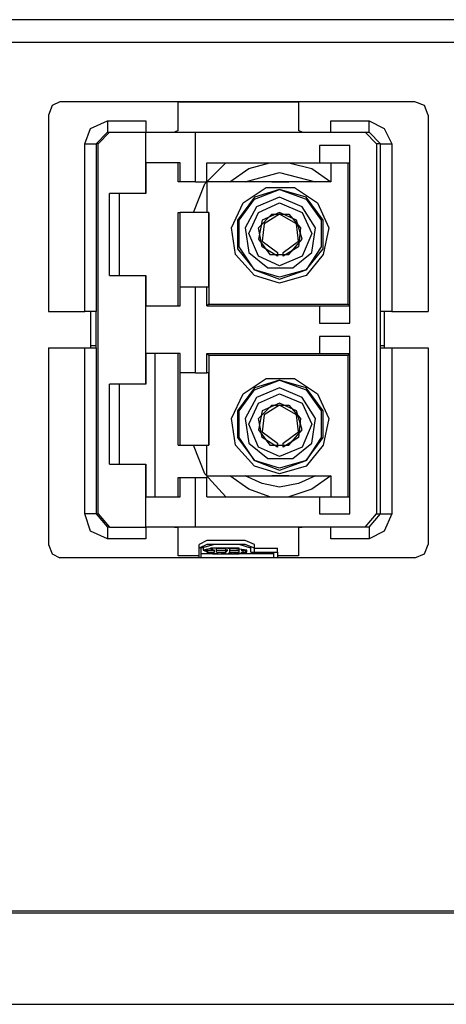
# Model space of a CAD drawing. Extents: x 0 to 11, y 0 to 8.5.
# Drawn here: x 2.9 to 3.1, y 3.5 to 4 of the extents above; entities that cross this region are included whole.
import ezdxf

# ---------------------------------------------------------------- set-up
doc = ezdxf.new("R2010")
doc.units = 0
doc.layers.get('0').update_dxf_attribs({"linetype": 'CONTINUOUS'})

msp = doc.modelspace()

# ---------------------------------------------------------------- linework, layer by layer
for p, q in [((3.35433, 3.96752), (2.00689, 3.96752)), ((3.32776, 3.95571), (2.0315, 3.95571)), ((2.90256, 3.92323), (2.90059, 3.91831)), ((2.9065, 3.9252), (2.90256, 3.92323)), ((3.08957, 3.9252), (2.9065, 3.9252)), ((2.96752, 3.91043), (2.96752, 3.9252)), ((2.96752, 3.9252), (3.02953, 3.9252)), ((3.02953, 3.9252), (3.02953, 3.91043)), ((3.09449, 3.92323), (3.08957, 3.9252)), ((3.09646, 3.91831), (3.09449, 3.92323)), ((2.90059, 3.91831), (2.90059, 3.81693)), ((3.09646, 3.91831), (3.09646, 3.81693)), ((2.91929, 3.90354), (2.92224, 3.91142)), ((2.92224, 3.91142), (2.9311, 3.91535)), ((2.9311, 3.91535), (2.95079, 3.91535)), ((2.9311, 3.91535), (2.9311, 3.91142)), ((2.9311, 3.91142), (2.9311, 3.90945)), ((2.95079, 3.91535), (2.95079, 3.90945)), ((3.04626, 3.91535), (3.06594, 3.91535)), ((3.04626, 3.90945), (3.04626, 3.91535)), ((3.06594, 3.91535), (3.07382, 3.91142)), ((3.06594, 3.91142), (3.06594, 3.91535)), ((3.06594, 3.90945), (3.06594, 3.91142)), ((3.07382, 3.91142), (3.07776, 3.90354)), ((2.9311, 3.90945), (2.9252, 3.90354)), ((2.93209, 3.90945), (2.92618, 3.90354)), ((2.9311, 3.90945), (2.93209, 3.90945)), ((2.93209, 3.90945), (2.95079, 3.90945)), ((2.95079, 3.87795), (2.95079, 3.90945)), ((2.95079, 3.90945), (2.9685, 3.90945)), ((2.96752, 3.91043), (2.96555, 3.90945)), ((2.9685, 3.90945), (2.97638, 3.90945)), ((2.97638, 3.90945), (3.06398, 3.90945)), ((2.97638, 3.88386), (2.97638, 3.90945)), ((3.0315, 3.90945), (3.02953, 3.91043)), ((3.06398, 3.90945), (3.06594, 3.90945)), ((3.06988, 3.90354), (3.06398, 3.90945)), ((3.07185, 3.90354), (3.06594, 3.90945)), ((2.91929, 3.81693), (2.91929, 3.90354)), ((2.91929, 3.90354), (2.92323, 3.90354)), ((2.92323, 3.90354), (2.9252, 3.90354)), ((2.92618, 3.90354), (2.9252, 3.90354)), ((2.9252, 3.90354), (2.9252, 3.81693)), ((2.92618, 3.7126), (2.92618, 3.90354)), ((3.04035, 3.90256), (3.04035, 3.8937)), ((3.0561, 3.90256), (3.04035, 3.90256)), ((3.0561, 3.81102), (3.0561, 3.90256)), ((3.07185, 3.90354), (3.06988, 3.90354)), ((3.06988, 3.90354), (3.06988, 3.7126)), ((3.07185, 3.81693), (3.07185, 3.90354)), ((3.07185, 3.90354), (3.07382, 3.90354)), ((3.07382, 3.90354), (3.07776, 3.90354)), ((3.07776, 3.90354), (3.07776, 3.81693)), ((2.95079, 3.8937), (2.95079, 3.87795)), ((2.96063, 3.8937), (2.95079, 3.8937)), ((2.9685, 3.8937), (2.96063, 3.8937)), ((2.96752, 3.88386), (2.96752, 3.8937)), ((2.9685, 3.88386), (2.9685, 3.8937)), ((2.9813, 3.88287), (2.99213, 3.8937)), ((2.98228, 3.88386), (2.98228, 3.8937)), ((2.98228, 3.8937), (3.04035, 3.8937)), ((2.99409, 3.88386), (3.00394, 3.89075)), ((3.00394, 3.89075), (3.01476, 3.8937)), ((3.02461, 3.8937), (3.03642, 3.89075)), ((3.03642, 3.89075), (3.04626, 3.88386)), ((3.04035, 3.8937), (3.0561, 3.8937)), ((3.04626, 3.8937), (3.04626, 3.88386)), ((3.05512, 3.82087), (3.05512, 3.8937)), ((3.00197, 3.88386), (3.01969, 3.88878)), ((3.01969, 3.88878), (3.03839, 3.88386)), ((2.9685, 3.88386), (2.96752, 3.88386)), ((2.97441, 3.88386), (2.9685, 3.88386)), ((2.97638, 3.88386), (2.97441, 3.88386)), ((2.97539, 3.86811), (2.9813, 3.88287)), ((2.97638, 3.88386), (2.98228, 3.88386)), ((2.98228, 3.88386), (2.98228, 3.86811)), ((3.04626, 3.88386), (2.98228, 3.88386)), ((3.00098, 3.87303), (3.0128, 3.88091)), ((3.0128, 3.88091), (3.02756, 3.88091)), ((3.01575, 3.88386), (3.01969, 3.88386)), ((3.01969, 3.88386), (3.02461, 3.88386)), ((3.02756, 3.88091), (3.03937, 3.87303)), ((2.95079, 3.87795), (2.93209, 3.87795)), ((2.93209, 3.83563), (2.93209, 3.87795)), ((2.93701, 3.87795), (2.93701, 3.83563)), ((3.00689, 3.87598), (2.99803, 3.86417)), ((3.00689, 3.875), (3.01969, 3.87992)), ((3.01969, 3.87992), (3.00689, 3.87598)), ((3.01969, 3.87598), (3.00787, 3.87106)), ((3.01969, 3.87992), (3.03346, 3.875)), ((3.03346, 3.87598), (3.01969, 3.87992)), ((3.0315, 3.87106), (3.01969, 3.87598)), ((3.04232, 3.86417), (3.03346, 3.87598)), ((2.99508, 3.86024), (3.00098, 3.87303)), ((2.99902, 3.86417), (3.00689, 3.875)), ((3.00787, 3.87106), (3.00197, 3.86024)), ((3.00886, 3.86811), (3.01969, 3.87303)), ((3.01969, 3.87303), (3.0315, 3.86811)), ((3.03839, 3.86024), (3.0315, 3.87106)), ((3.03346, 3.875), (3.04134, 3.86417)), ((3.03937, 3.87303), (3.04528, 3.86024)), ((2.96752, 3.86811), (2.9685, 3.86811)), ((2.96752, 3.81988), (2.96752, 3.86811)), ((2.9685, 3.82972), (2.9685, 3.86811)), ((2.98327, 3.86811), (2.9685, 3.86811)), ((2.98327, 3.86811), (2.98327, 3.82087)), ((2.98327, 3.82972), (2.98327, 3.86811)), ((2.98327, 3.86811), (2.98327, 3.86811)), ((3.00394, 3.85728), (3.00886, 3.86811)), ((3.00886, 3.86024), (3.01575, 3.86713)), ((3.01969, 3.86811), (3.01083, 3.86417)), ((3.01969, 3.86713), (3.01181, 3.8622)), ((3.01575, 3.86713), (3.02461, 3.86713)), ((3.02854, 3.86417), (3.01969, 3.86811)), ((3.02854, 3.8622), (3.01969, 3.86713)), ((3.02461, 3.86713), (3.03051, 3.86024)), ((3.0315, 3.86811), (3.03642, 3.85728)), ((2.99705, 3.84646), (2.99508, 3.86024)), ((2.99803, 3.86417), (2.99803, 3.84941)), ((2.99902, 3.85039), (2.99902, 3.86417)), ((3.00197, 3.86024), (3.00394, 3.84744)), ((3.01083, 3.86417), (3.00886, 3.85433)), ((3.01083, 3.85039), (3.00886, 3.86024)), ((3.01181, 3.8622), (3.01083, 3.85335)), ((3.0315, 3.85433), (3.02854, 3.86417)), ((3.02953, 3.85335), (3.02854, 3.8622)), ((3.03051, 3.86024), (3.02953, 3.85039)), ((3.03642, 3.84744), (3.03839, 3.86024)), ((3.04134, 3.86417), (3.04134, 3.85039)), ((3.04232, 3.84941), (3.04232, 3.86417)), ((3.04528, 3.86024), (3.04232, 3.84646)), ((3.00886, 3.84547), (3.00394, 3.85728)), ((3.03642, 3.85728), (3.0315, 3.84547)), ((3.00689, 3.83858), (2.99902, 3.85039)), ((3.00886, 3.85433), (3.01476, 3.84646)), ((3.01083, 3.85335), (3.0187, 3.84744)), ((3.0187, 3.84547), (3.01083, 3.85039)), ((3.02165, 3.84744), (3.02953, 3.85335)), ((3.02953, 3.85039), (3.02165, 3.84547)), ((3.02461, 3.84646), (3.0315, 3.85433)), ((3.04134, 3.85039), (3.03346, 3.83858)), ((3.00689, 3.83563), (2.99705, 3.84646)), ((2.99803, 3.84941), (3.00689, 3.83858)), ((3.00394, 3.84744), (3.01378, 3.83957)), ((3.01969, 3.84055), (3.00886, 3.84547)), ((3.01476, 3.84646), (3.02461, 3.84646)), ((3.0187, 3.84744), (3.0187, 3.84646)), ((3.0187, 3.84646), (3.0187, 3.84547)), ((3.0187, 3.84547), (3.0187, 3.84547)), ((3.0315, 3.84547), (3.01969, 3.84055)), ((3.02165, 3.84646), (3.02165, 3.84744)), ((3.02165, 3.84547), (3.02165, 3.84646)), ((3.02165, 3.84547), (3.02165, 3.84547)), ((3.02657, 3.83957), (3.03642, 3.84744)), ((3.03346, 3.83858), (3.04232, 3.84941)), ((3.04232, 3.84646), (3.03346, 3.83563)), ((3.01378, 3.83957), (3.02657, 3.83957)), ((2.93209, 3.83563), (2.95079, 3.83563)), ((2.95079, 3.83563), (2.95079, 3.81988)), ((2.95079, 3.77953), (2.95079, 3.83563)), ((3.01969, 3.83465), (3.00689, 3.83858)), ((3.00689, 3.83858), (3.01969, 3.83366)), ((3.01969, 3.83169), (3.00689, 3.83563)), ((3.03346, 3.83858), (3.01969, 3.83465)), ((3.01969, 3.83366), (3.03346, 3.83858)), ((3.03346, 3.83563), (3.01969, 3.83169)), ((2.9685, 3.81988), (2.9685, 3.82972)), ((2.9685, 3.82972), (2.97441, 3.82972)), ((2.97441, 3.82972), (2.97638, 3.82972)), ((2.97638, 3.82972), (2.98228, 3.82972)), ((2.97638, 3.78543), (2.97638, 3.82972)), ((2.98228, 3.81988), (2.98228, 3.82972)), ((2.98228, 3.82972), (2.98327, 3.82972)), ((2.95079, 3.81988), (2.96063, 3.81988)), ((2.96063, 3.81988), (2.9685, 3.81988)), ((2.98327, 3.82087), (2.98228, 3.81988)), ((2.98228, 3.81988), (3.04035, 3.81988)), ((2.98327, 3.82087), (3.05512, 3.82087)), ((3.04035, 3.81988), (3.04035, 3.81102)), ((3.04035, 3.81988), (3.0561, 3.81988)), ((3.0561, 3.81988), (3.05512, 3.82087)), ((2.90059, 3.81693), (2.91929, 3.81693)), ((2.9252, 3.81693), (2.91929, 3.81693)), ((2.92224, 3.81693), (2.92224, 3.79823)), ((2.9252, 3.79823), (2.9252, 3.81693)), ((3.07185, 3.79823), (3.07185, 3.81693)), ((3.07776, 3.81693), (3.07185, 3.81693)), ((3.07382, 3.81693), (3.07382, 3.79823)), ((3.07776, 3.81693), (3.09646, 3.81693)), ((3.04035, 3.81102), (3.0561, 3.81102)), ((3.04035, 3.80413), (3.04035, 3.79528)), ((3.0561, 3.80413), (3.04035, 3.80413)), ((3.0561, 3.7126), (3.0561, 3.80413)), ((2.9252, 3.79921), (2.92224, 3.79921)), ((3.07382, 3.79921), (3.07185, 3.79921)), ((2.90059, 3.79823), (2.91929, 3.79823)), ((2.90059, 3.79823), (2.90059, 3.69685)), ((2.91929, 3.7126), (2.91929, 3.79823)), ((2.91929, 3.79823), (2.9252, 3.79823)), ((2.9252, 3.79823), (2.9252, 3.7126)), ((2.95079, 3.79528), (2.95079, 3.77953)), ((2.96063, 3.79528), (2.95079, 3.79528)), ((2.95571, 3.72146), (2.95571, 3.79528)), ((2.9685, 3.79528), (2.96063, 3.79528)), ((2.96752, 3.74803), (2.96752, 3.79528)), ((2.9685, 3.78543), (2.9685, 3.79528)), ((2.98228, 3.78543), (2.98228, 3.79528)), ((2.98228, 3.79528), (3.04035, 3.79528)), ((2.98228, 3.79528), (2.98327, 3.79429)), ((3.05512, 3.79429), (2.98327, 3.79429)), ((2.98327, 3.79429), (2.98327, 3.74803)), ((3.04035, 3.79528), (3.0561, 3.79528)), ((3.05512, 3.79429), (3.0561, 3.79528)), ((3.05512, 3.72146), (3.05512, 3.79429)), ((3.07185, 3.7126), (3.07185, 3.79823)), ((3.07185, 3.79823), (3.07776, 3.79823)), ((3.07776, 3.79823), (3.09646, 3.79823)), ((3.07776, 3.79823), (3.07776, 3.7126)), ((3.09646, 3.79823), (3.09646, 3.69685)), ((2.9685, 3.74803), (2.9685, 3.78543)), ((2.97441, 3.78543), (2.9685, 3.78543)), ((2.97638, 3.78543), (2.97441, 3.78543)), ((2.97638, 3.78543), (2.98228, 3.78543)), ((2.98327, 3.78543), (2.98228, 3.78543)), ((2.98327, 3.74803), (2.98327, 3.78543)), ((2.95079, 3.77953), (2.93209, 3.77953)), ((2.93209, 3.73819), (2.93209, 3.77953)), ((2.93701, 3.77953), (2.93701, 3.73819)), ((3.00098, 3.77461), (3.0128, 3.78248)), ((3.00689, 3.77657), (3.01969, 3.7815)), ((3.01969, 3.7815), (3.00689, 3.77756)), ((3.0128, 3.78248), (3.02756, 3.78248)), ((3.01969, 3.7815), (3.03346, 3.77657)), ((3.03346, 3.77756), (3.01969, 3.7815)), ((3.02756, 3.78248), (3.03937, 3.77461)), ((2.99508, 3.76181), (3.00098, 3.77461)), ((3.00689, 3.77756), (2.99803, 3.76575)), ((2.99902, 3.76575), (3.00689, 3.77657)), ((3.01969, 3.77756), (3.00787, 3.77264)), ((3.00886, 3.76969), (3.01969, 3.77461)), ((3.0315, 3.77264), (3.01969, 3.77756)), ((3.01969, 3.77461), (3.0315, 3.76969)), ((3.04232, 3.76575), (3.03346, 3.77756)), ((3.03346, 3.77657), (3.04134, 3.76575)), ((3.03937, 3.77461), (3.04528, 3.76181)), ((3.00787, 3.77264), (3.00197, 3.76181)), ((3.00394, 3.75886), (3.00886, 3.76969)), ((3.00886, 3.76181), (3.01575, 3.7687)), ((3.01969, 3.76969), (3.01083, 3.76575)), ((3.01969, 3.7687), (3.01181, 3.76378)), ((3.01575, 3.7687), (3.02461, 3.7687)), ((3.02854, 3.76575), (3.01969, 3.76969)), ((3.02854, 3.76378), (3.01969, 3.7687)), ((3.02461, 3.7687), (3.03051, 3.76181)), ((3.03839, 3.76181), (3.0315, 3.77264)), ((3.0315, 3.76969), (3.03642, 3.75886)), ((2.99803, 3.76575), (2.99803, 3.75197)), ((2.99902, 3.75197), (2.99902, 3.76575)), ((3.01083, 3.76575), (3.00886, 3.75591)), ((3.01181, 3.76378), (3.01083, 3.75492)), ((3.0315, 3.75591), (3.02854, 3.76575)), ((3.02953, 3.75492), (3.02854, 3.76378)), ((3.04134, 3.76575), (3.04134, 3.75197)), ((3.04232, 3.75197), (3.04232, 3.76575)), ((2.99705, 3.74803), (2.99508, 3.76181)), ((3.00197, 3.76181), (3.00394, 3.74902)), ((3.00886, 3.74705), (3.00394, 3.75886)), ((3.01083, 3.75197), (3.00886, 3.76181)), ((3.03051, 3.76181), (3.02953, 3.75197)), ((3.03642, 3.75886), (3.0315, 3.74705)), ((3.03642, 3.74902), (3.03839, 3.76181)), ((3.04528, 3.76181), (3.04232, 3.74803)), ((3.00886, 3.75591), (3.01476, 3.74803)), ((3.01083, 3.75492), (3.0187, 3.74902)), ((3.02165, 3.74902), (3.02953, 3.75492)), ((3.02461, 3.74803), (3.0315, 3.75591)), ((2.99803, 3.75197), (3.00689, 3.74016)), ((3.00689, 3.74016), (2.99902, 3.75197)), ((3.00394, 3.74902), (3.01378, 3.74114)), ((3.0187, 3.74705), (3.01083, 3.75197)), ((3.0187, 3.74902), (3.0187, 3.74803)), ((3.02953, 3.75197), (3.02165, 3.74705)), ((3.02165, 3.74803), (3.02165, 3.74902)), ((3.02657, 3.74114), (3.03642, 3.74902)), ((3.04134, 3.75197), (3.03346, 3.74016)), ((3.03346, 3.74016), (3.04232, 3.75197)), ((2.96752, 3.74803), (2.9685, 3.74803)), ((2.9685, 3.74803), (2.98327, 3.74803)), ((2.9813, 3.73327), (2.97539, 3.74803)), ((2.98228, 3.73228), (2.98228, 3.74803)), ((2.98327, 3.74803), (2.98327, 3.74803)), ((3.00689, 3.7372), (2.99705, 3.74803)), ((3.01969, 3.74213), (3.00886, 3.74705)), ((3.01476, 3.74803), (3.02461, 3.74803)), ((3.0187, 3.74803), (3.0187, 3.74705)), ((3.0187, 3.74705), (3.0187, 3.74705)), ((3.0315, 3.74705), (3.01969, 3.74213)), ((3.02165, 3.74705), (3.02165, 3.74803)), ((3.02165, 3.74705), (3.02165, 3.74705)), ((3.04232, 3.74803), (3.03346, 3.7372)), ((2.93209, 3.73819), (2.95079, 3.73819)), ((2.95079, 3.73819), (2.95079, 3.72146)), ((2.95079, 3.70571), (2.95079, 3.73819)), ((3.01969, 3.73622), (3.00689, 3.74016)), ((3.00689, 3.74016), (3.01969, 3.73524)), ((3.01378, 3.74114), (3.02657, 3.74114)), ((3.03346, 3.74016), (3.01969, 3.73622)), ((3.01969, 3.73524), (3.03346, 3.74016)), ((2.99213, 3.72146), (2.9813, 3.73327)), ((3.01969, 3.73327), (3.00689, 3.7372)), ((3.03346, 3.7372), (3.01969, 3.73327)), ((2.96752, 3.72146), (2.96752, 3.7313)), ((2.96752, 3.7313), (2.9685, 3.7313)), ((2.9685, 3.72146), (2.9685, 3.7313)), ((2.9685, 3.7313), (2.97441, 3.7313)), ((2.97441, 3.7313), (2.97638, 3.7313)), ((2.97638, 3.7313), (2.98228, 3.7313)), ((2.97638, 3.70571), (2.97638, 3.7313)), ((2.98228, 3.73228), (3.04626, 3.73228)), ((2.98228, 3.72146), (2.98228, 3.7313)), ((3.00394, 3.72539), (2.99409, 3.73228)), ((3.01083, 3.72835), (3.00197, 3.73228)), ((3.01969, 3.72638), (3.01083, 3.72835)), ((3.01969, 3.73228), (3.01575, 3.73228)), ((3.02461, 3.73228), (3.01969, 3.73228)), ((3.02953, 3.72835), (3.01969, 3.72638)), ((3.03839, 3.73228), (3.02953, 3.72835)), ((3.04626, 3.73228), (3.03642, 3.72539)), ((3.04626, 3.73228), (3.04626, 3.72146)), ((3.01476, 3.72146), (3.00394, 3.72539)), ((3.03642, 3.72539), (3.02461, 3.72146)), ((2.95079, 3.72146), (2.96063, 3.72146)), ((2.96063, 3.72146), (2.9685, 3.72146)), ((2.98228, 3.72146), (3.04035, 3.72146)), ((3.04035, 3.72146), (3.04035, 3.7126)), ((3.04035, 3.72146), (3.0561, 3.72146)), ((2.92323, 3.7126), (2.91929, 3.7126)), ((2.92224, 3.70374), (2.91929, 3.7126)), ((2.9252, 3.7126), (2.92323, 3.7126)), ((2.9252, 3.7126), (2.92618, 3.7126)), ((2.9252, 3.7126), (2.9311, 3.70571)), ((2.92618, 3.7126), (2.93209, 3.70571)), ((3.04035, 3.7126), (3.0561, 3.7126)), ((3.06398, 3.70571), (3.06988, 3.7126)), ((3.06594, 3.70571), (3.07185, 3.7126)), ((3.06988, 3.7126), (3.07185, 3.7126)), ((3.07185, 3.7126), (3.07382, 3.7126)), ((3.07776, 3.7126), (3.07382, 3.70374)), ((3.07382, 3.7126), (3.07776, 3.7126)), ((2.9311, 3.6998), (2.92224, 3.70374)), ((2.93209, 3.70571), (2.9311, 3.70571)), ((2.9311, 3.70571), (2.9311, 3.70472)), ((2.9311, 3.70472), (2.9311, 3.6998)), ((2.93209, 3.70571), (2.95079, 3.70571)), ((2.95079, 3.70571), (2.95079, 3.6998)), ((2.9685, 3.70571), (2.95079, 3.70571)), ((2.96555, 3.70571), (2.96752, 3.70571)), ((2.96752, 3.69094), (2.96752, 3.70571)), ((2.97638, 3.70571), (2.9685, 3.70571)), ((3.06398, 3.70571), (2.97638, 3.70571)), ((3.02953, 3.70571), (3.02953, 3.69094)), ((3.02953, 3.70571), (3.0315, 3.70571)), ((3.04626, 3.6998), (3.04626, 3.70571)), ((3.06594, 3.70571), (3.06398, 3.70571)), ((3.06594, 3.70571), (3.06594, 3.70472)), ((3.06594, 3.70472), (3.06594, 3.6998)), ((3.07382, 3.70374), (3.06594, 3.6998)), ((2.95079, 3.6998), (2.9311, 3.6998)), ((2.98228, 3.69882), (2.97835, 3.69685)), ((2.99213, 3.69882), (2.98228, 3.69882)), ((3.00197, 3.69882), (2.99213, 3.69882)), ((3.00689, 3.69685), (3.00197, 3.69882)), ((3.06594, 3.6998), (3.04626, 3.6998)), ((2.90059, 3.69685), (2.90256, 3.69193)), ((2.97835, 3.69488), (2.97835, 3.69685)), ((2.98228, 3.69685), (2.97835, 3.69488)), ((2.97835, 3.68996), (2.97835, 3.69488)), ((2.98622, 3.69685), (2.97933, 3.69488)), ((2.97933, 3.68996), (2.97933, 3.69488)), ((2.98031, 3.69587), (2.98031, 3.6939)), ((2.98524, 3.69488), (2.98031, 3.6939)), ((2.98031, 3.6939), (2.98524, 3.69193)), ((2.9813, 3.6939), (2.9813, 3.6939)), ((2.9813, 3.6939), (2.98327, 3.69291)), ((2.9813, 3.6939), (2.98327, 3.6939)), ((2.99213, 3.69685), (2.98228, 3.69685)), ((2.98228, 3.6939), (2.98425, 3.6939)), ((2.98228, 3.6939), (2.98425, 3.6939)), ((2.98228, 3.69291), (2.98228, 3.69291)), ((2.98228, 3.69291), (2.98425, 3.69291)), ((2.98228, 3.69291), (2.98425, 3.69291)), ((2.98327, 3.6939), (2.98622, 3.6939)), ((2.98327, 3.69291), (2.98622, 3.69291)), ((2.98524, 3.69488), (2.98425, 3.69488)), ((2.98425, 3.69488), (2.98524, 3.69488)), ((2.98425, 3.6939), (2.98524, 3.69488)), ((2.98425, 3.6939), (2.98622, 3.6939)), ((2.98425, 3.69291), (2.98524, 3.69291)), ((2.98425, 3.69291), (2.98524, 3.69291)), ((2.98425, 3.69291), (2.98524, 3.69291)), ((2.98425, 3.69291), (2.98622, 3.69291)), ((2.99508, 3.69488), (2.98524, 3.69488)), ((2.98524, 3.6939), (2.98524, 3.69488)), ((2.98622, 3.6939), (2.98524, 3.6939)), ((2.98524, 3.69291), (2.98622, 3.69291)), ((2.98524, 3.69193), (2.98524, 3.69291)), ((2.98524, 3.69291), (2.98524, 3.69291)), ((2.98524, 3.69193), (2.98524, 3.69291)), ((2.98524, 3.69291), (2.98524, 3.69193)), ((2.99902, 3.69685), (2.98622, 3.69685)), ((2.9872, 3.69488), (2.98622, 3.69488)), ((2.98917, 3.69488), (2.98622, 3.69488)), ((2.98622, 3.69291), (2.98622, 3.6939)), ((2.98622, 3.69291), (2.98622, 3.6939)), ((2.9872, 3.6939), (2.9872, 3.69488)), ((2.9872, 3.69488), (2.9872, 3.69488)), ((2.9872, 3.6939), (2.9872, 3.69488)), ((2.9872, 3.69488), (2.98917, 3.69488)), ((2.9872, 3.69488), (2.98917, 3.69488)), ((2.9872, 3.6939), (2.9872, 3.6939)), ((2.9872, 3.69291), (2.9872, 3.6939)), ((2.9872, 3.6939), (2.99016, 3.6939)), ((2.9872, 3.6939), (2.99016, 3.6939)), ((2.9872, 3.69291), (2.98917, 3.69291)), ((2.9872, 3.69291), (2.99016, 3.69291)), ((2.9872, 3.69291), (2.99016, 3.69291)), ((2.98917, 3.69488), (2.99213, 3.69488)), ((2.99114, 3.69488), (2.98917, 3.69488)), ((2.98917, 3.69488), (2.99213, 3.69488)), ((2.98917, 3.69291), (2.99213, 3.69193)), ((2.99016, 3.6939), (2.99213, 3.6939)), ((2.99016, 3.6939), (2.99213, 3.6939)), ((2.99016, 3.69291), (2.99213, 3.69291)), ((2.99016, 3.69291), (2.99213, 3.69291)), ((2.99213, 3.69488), (2.99114, 3.69488)), ((3.00197, 3.69685), (2.99213, 3.69685)), ((2.99213, 3.6939), (2.99213, 3.69488)), ((2.99213, 3.69291), (2.99213, 3.6939)), ((2.99213, 3.69291), (2.99311, 3.6939)), ((2.99311, 3.6939), (2.99213, 3.6939)), ((2.99213, 3.69193), (2.99213, 3.69291)), ((2.99213, 3.69193), (2.99213, 3.69291)), ((2.99311, 3.69488), (2.99311, 3.69488)), ((2.99311, 3.69488), (2.99606, 3.69488)), ((2.99409, 3.69488), (2.99311, 3.69488)), ((2.99311, 3.69488), (2.99606, 3.69488)), ((2.99606, 3.69488), (2.99311, 3.69488)), ((2.99311, 3.69193), (2.99409, 3.69291)), ((2.99311, 3.69193), (2.99606, 3.69291)), ((2.99409, 3.6939), (2.99409, 3.69488)), ((2.99409, 3.6939), (2.99409, 3.69488)), ((2.99409, 3.6939), (2.99409, 3.6939)), ((2.99409, 3.69291), (2.99409, 3.6939)), ((2.99409, 3.6939), (2.99705, 3.6939)), ((2.99409, 3.6939), (2.99606, 3.6939)), ((2.99409, 3.69291), (2.99705, 3.69291)), ((2.99409, 3.69291), (2.99606, 3.69291)), ((3.00295, 3.6939), (2.99508, 3.69488)), ((2.99508, 3.69193), (3.00295, 3.69291)), ((2.99606, 3.69488), (2.99902, 3.69488)), ((2.99606, 3.69488), (2.99902, 3.69488)), ((2.99902, 3.69488), (2.99606, 3.69488)), ((2.99606, 3.6939), (2.99902, 3.6939)), ((2.99606, 3.69291), (2.99902, 3.69291)), ((2.99606, 3.69291), (2.99902, 3.69291)), ((2.99705, 3.6939), (2.99902, 3.6939)), ((2.99705, 3.69291), (2.99902, 3.69291)), ((3.00492, 3.69488), (2.99902, 3.69685)), ((2.99902, 3.6939), (2.99902, 3.69488)), ((2.99902, 3.69291), (2.99902, 3.6939)), ((2.99902, 3.69291), (2.99902, 3.6939)), ((2.99902, 3.69291), (2.99902, 3.69291)), ((3.00098, 3.6939), (3, 3.6939)), ((3, 3.6939), (3.00197, 3.6939)), ((3, 3.69291), (3.00197, 3.69291)), ((3, 3.69291), (3.00098, 3.69291)), ((3.00098, 3.6939), (3.00098, 3.6939)), ((3.00098, 3.69291), (3.00098, 3.6939)), ((3.00098, 3.6939), (3.00098, 3.6939)), ((3.00098, 3.6939), (3.00197, 3.6939)), ((3.00098, 3.6939), (3.00197, 3.6939)), ((3.00098, 3.69291), (3.00197, 3.69291)), ((3.00098, 3.69291), (3.00197, 3.69291)), ((3.00689, 3.69488), (3.00197, 3.69685)), ((3.00295, 3.6939), (3.00197, 3.6939)), ((3.00197, 3.69291), (3.00295, 3.6939)), ((3.00197, 3.6939), (3.00295, 3.6939)), ((3.00197, 3.6939), (3.00295, 3.6939)), ((3.00197, 3.69291), (3.00295, 3.69291)), ((3.00197, 3.69291), (3.00197, 3.69291)), ((3.00197, 3.69291), (3.00295, 3.69291)), ((3.00295, 3.6939), (3.00295, 3.6939)), ((3.00295, 3.69291), (3.00295, 3.6939)), ((3.00492, 3.6939), (3.00492, 3.69587)), ((3.00492, 3.69291), (3.00492, 3.69488)), ((3.00492, 3.69291), (3.01673, 3.69291)), ((3.00689, 3.69488), (3.00689, 3.69685)), ((3.00689, 3.69488), (3.0187, 3.69488)), ((3.00689, 3.69291), (3.00689, 3.69488)), ((3.00689, 3.69291), (3.0187, 3.69291)), ((3.01673, 3.69291), (3.01673, 3.68996)), ((3.0187, 3.69291), (3.0187, 3.69488)), ((3.0187, 3.69291), (3.0187, 3.68996)), ((3.09449, 3.69193), (3.09646, 3.69685)), ((2.90256, 3.69193), (2.9065, 3.68996)), ((2.97835, 3.68996), (2.9065, 3.68996)), ((2.97835, 3.69094), (2.96752, 3.69094)), ((3.0187, 3.68996), (2.97835, 3.68996)), ((2.98819, 3.69193), (2.97933, 3.69193)), ((3.01673, 3.68996), (2.97933, 3.68996)), ((2.98524, 3.69193), (2.99508, 3.69193)), ((2.98622, 3.69193), (2.9872, 3.69193)), ((2.98622, 3.69193), (2.98917, 3.69193)), ((2.9872, 3.69193), (2.98917, 3.69193)), ((2.98917, 3.69193), (2.99114, 3.69193)), ((2.98917, 3.69193), (2.99213, 3.69193)), ((2.99114, 3.69193), (2.99213, 3.69193)), ((2.99114, 3.69193), (2.99114, 3.69193)), ((2.99311, 3.69193), (2.99606, 3.69193)), ((2.99311, 3.69193), (2.99606, 3.69193)), ((3.01673, 3.69193), (2.99606, 3.69193)), ((2.99606, 3.69193), (2.99902, 3.69193)), ((2.99606, 3.69193), (2.99902, 3.69193)), ((2.99902, 3.69193), (2.99902, 3.69193)), ((3.02953, 3.69094), (3.0187, 3.69094)), ((3.08957, 3.68996), (3.0187, 3.68996)), ((3.08957, 3.68996), (3.09449, 3.69193)), ((2.88091, 3.50787), (3.11516, 3.50787)), ((2.88091, 3.50689), (3.11516, 3.50689)), ((1.85827, 3.45965), (3.50197, 3.45965))]:
    msp.add_line(p, q)

doc.saveas('drawing.dxf')
